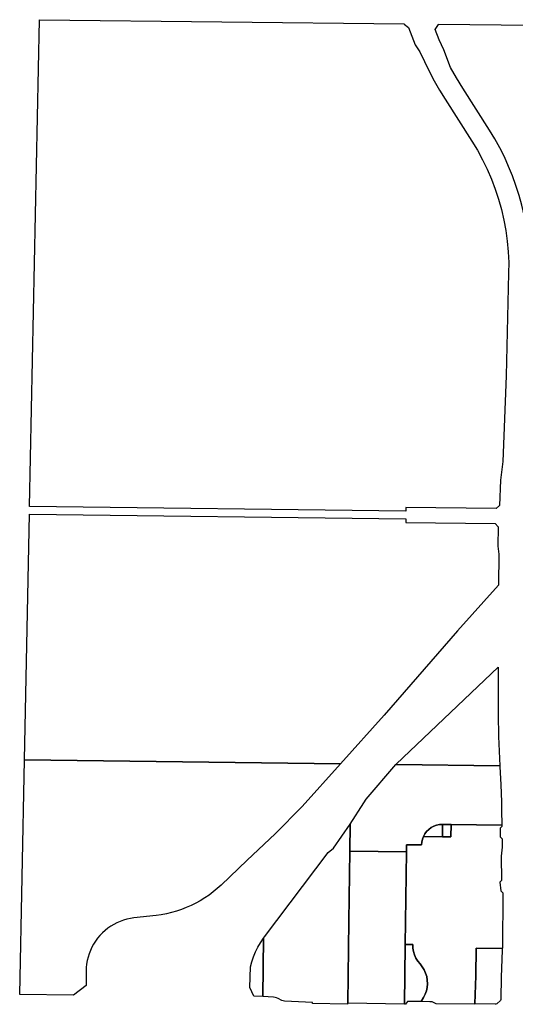
# Model space of a CAD drawing. Units: inches. Extents: x 6345494 to 6385823, y 2162094 to 2229301.
# Drawn here: x 6346166 to 6348792, y 2178315 to 2183529 of the extents above; entities that cross this region are included whole.
import ezdxf

# ---------------------------------------------------------------- set-up
doc = ezdxf.new("R2010")
doc.units = ezdxf.units.IN
doc.header["$MEASUREMENT"] = 0
doc.layers.add('PdsEngParcels', color=7, linetype='Continuous', true_color=0x3b4d6e)

msp = doc.modelspace()

# ---------------------------------------------------------------- linework, layer by layer
at = {"layer": 'PdsEngParcels'}
for points in [[(6348707.8, 2180956.7, 0), (6348690.9, 2180940.7, 0), (6348212.5, 2180946.4, 0), (6348212.3, 2180926.6, 0), (6346218.4, 2180951.1, 0), (6346271.1, 2183529.5, 0), (6348203.5, 2183507.7, 0), (6348203.5, 2183505.4, 0), (6348226.8, 2183488.6, 0), (6348243.9, 2183442, 0), (6348262.1, 2183395.9, 0), (6348286.4, 2183359.1, 0), (6348310.2, 2183307.3, 0), (6348335.5, 2183256.2, 0), (6348362.4, 2183205.8, 0), (6348390.8, 2183156.4, 0), (6348420.7, 2183107.8, 0), (6348562.1, 2182886, 0), (6348591.4, 2182837.6, 0), (6348618.6, 2182787.8, 0), (6348643.4, 2182737, 0), (6348665.9, 2182685, 0), (6348686, 2182632.1, 0), (6348703.6, 2182578.3, 0), (6348718.8, 2182523.7, 0), (6348731.6, 2182468.6, 0), (6348741.7, 2182412.9, 0), (6348749.4, 2182356.8, 0), (6348754.5, 2182300.4, 0), (6348757, 2182243.8, 0), (6348756.9, 2182187.2, 0), (6348744.1, 2181642.6, 0), (6348726, 2181190, 0), (6348713.1, 2181090.3, 0)], [(6348883, 2183500.1, 0), (6348856.6, 2182386, 0), (6348848.8, 2182439.9, 0), (6348838.7, 2182493.4, 0), (6348826.5, 2182546.5, 0), (6348812.2, 2182599.1, 0), (6348795.8, 2182651, 0), (6348777.3, 2182702.3, 0), (6348756.8, 2182752.7, 0), (6348734.2, 2182802.3, 0), (6348709.7, 2182850.9, 0), (6348683.3, 2182898.5, 0), (6348654.9, 2182945.1, 0), (6348513.4, 2183167, 0), (6348480.4, 2183220.9, 0), (6348449.3, 2183276.1, 0), (6348413.4, 2183369.6, 0), (6348389.3, 2183423.5, 0), (6348367.1, 2183478.1, 0), (6348384.8, 2183503.4, 0), (6348384.8, 2183505.7, 0)], [(6347865.5, 2179588.4, 0), (6346190.9, 2179609.2, 0), (6346217.6, 2180911.1, 0), (6348211.8, 2180886.6, 0), (6348211.6, 2180866.6, 0), (6348684.9, 2180860.8, 0), (6348701.1, 2180843.9, 0), (6348698.7, 2180741.8, 0), (6348705.6, 2180698.7, 0), (6348702.6, 2180535.2, 0), (6348702.6, 2180534.3, 0), (6348485.9, 2180291.9, 0), (6348097.2, 2179845.8, 0)], [(6348710.6, 2179577.9, 0), (6348160, 2179584.7, 0), (6348158.6, 2179584.8, 0), (6348160.9, 2179587.4, 0), (6348701.5, 2180100.5, 0), (6348702, 2179849.6, 0), (6348702.2, 2179810.7, 0), (6348702.8, 2179771.9, 0), (6348703.7, 2179733.1, 0), (6348704.9, 2179694.2, 0), (6348706.5, 2179655.4, 0), (6348708.4, 2179616.6, 0)], [(6347865.5, 2179588.4, 0), (6347662.3, 2179362.6, 0), (6347520.2, 2179217.1, 0), (6347370.6, 2179077.4, 0), (6347232.7, 2178946.2, 0), (6347212.3, 2178927.7, 0), (6347191, 2178910.1, 0), (6347169, 2178893.5, 0), (6347146.2, 2178878, 0), (6347122.7, 2178863.5, 0), (6347098.6, 2178850.1, 0), (6347073.9, 2178837.9, 0), (6347048.6, 2178826.8, 0), (6347022.9, 2178816.9, 0), (6346996.7, 2178808.2, 0), (6346970.1, 2178800.7, 0), (6346943.3, 2178794.4, 0), (6346916.1, 2178789.4, 0), (6346888.8, 2178785.7, 0), (6346770.7, 2178772.2, 0), (6346752.1, 2178769.4, 0), (6346733.7, 2178765.5, 0), (6346715.6, 2178760.3, 0), (6346697.9, 2178753.9, 0), (6346680.6, 2178746.4, 0), (6346663.9, 2178737.8, 0), (6346647.8, 2178728.1, 0), (6346632.4, 2178717.4, 0), (6346617.7, 2178705.6, 0), (6346603.8, 2178692.9, 0), (6346590.8, 2178679.3, 0), (6346578.7, 2178664.9, 0), (6346567.6, 2178649.8, 0), (6346557.5, 2178633.9, 0), (6346548.4, 2178617.4, 0), (6346540.5, 2178600.3, 0), (6346533.7, 2178582.8, 0), (6346528.1, 2178564.8, 0), (6346523.7, 2178546.5, 0), (6346520.5, 2178528, 0), (6346518.6, 2178509.3, 0), (6346517.9, 2178490.5, 0), (6346517.4, 2178413.6, 0), (6346450.7, 2178363.8, 0), (6346165.5, 2178367.6, 0), (6346190.9, 2179609.2, 0)], [(6348710.6, 2179577.9, 0), (6348710.8, 2179573.9, 0), (6348710.9, 2179573.2, 0), (6348715.7, 2179479.4, 0), (6348718.5, 2179385.6, 0), (6348719.3, 2179343.6, 0), (6348720.9, 2179263.6, 0), (6348451.7, 2179267, 0), (6348406.7, 2179267.6, 0), (6348390.8, 2179266.6, 0), (6348375.2, 2179263.4, 0), (6348360.3, 2179257.9, 0), (6348346.2, 2179250.4, 0), (6348333.5, 2179240.9, 0), (6348322.2, 2179229.6, 0), (6348312.7, 2179216.8, 0), (6348305.1, 2179202.8, 0), (6348299.8, 2179188.7, 0), (6348296.6, 2179174.1, 0), (6348295.3, 2179159.1, 0), (6348215.4, 2179160, 0), (6348214.9, 2179122.2, 0), (6347914.9, 2179126.1, 0), (6347916.8, 2179268.5, 0), (6347917, 2179268.9, 0), (6347989.2, 2179381.4, 0), (6348001.6, 2179400.8, 0), (6348158.6, 2179584.8, 0), (6348160, 2179584.7, 0)], [(6347914.9, 2179126.1, 0), (6347910, 2178755.2, 0), (6347904.3, 2178320.2, 0), (6347903.2, 2178320.2, 0), (6347903.2, 2178316.2, 0), (6347716.8, 2178318.6, 0), (6347716.8, 2178325.1, 0), (6347569.3, 2178330.8, 0), (6347561.5, 2178332.4, 0), (6347554.1, 2178335.2, 0), (6347534.6, 2178346.2, 0), (6347526.8, 2178349.4, 0), (6347518.8, 2178351.7, 0), (6347510.5, 2178353, 0), (6347453.6, 2178355.4, 0), (6347457.1, 2178664.2, 0), (6347463.1, 2178672.4, 0), (6347800.1, 2179119, 0), (6347828.8, 2179141.7, 0), (6347916.8, 2179268.5, 0)], [(6348720.9, 2179263.6, 0), (6348721.1, 2179256.6, 0), (6348712.8, 2179248.3, 0), (6348712.2, 2179201, 0), (6348722.4, 2179190.9, 0), (6348723.2, 2179147.6, 0), (6348716.6, 2179098.8, 0), (6348718.4, 2178970, 0), (6348710.6, 2178962, 0), (6348715.3, 2178915.3, 0), (6348726.2, 2178904.4, 0), (6348724.4, 2178612.8, 0), (6348722.4, 2178610.8, 0), (6348585.5, 2178612.6, 0), (6348582.7, 2178464.8, 0), (6348578.5, 2178317, 0), (6348578.4, 2178314.8, 0), (6348373.1, 2178317.4, 0), (6348351.7, 2178328.3, 0), (6348339.7, 2178328.4, 0), (6348293.7, 2178329.1, 0), (6348306.3, 2178350.6, 0), (6348314.8, 2178367.7, 0), (6348321.1, 2178385.7, 0), (6348325, 2178404.4, 0), (6348326.6, 2178423.5, 0), (6348325.8, 2178442.6, 0), (6348322.5, 2178461.4, 0), (6348317, 2178479.7, 0), (6348309.2, 2178497.1, 0), (6348299.2, 2178513.4, 0), (6348287.3, 2178528.3, 0), (6348275.6, 2178543, 0), (6348265.8, 2178559, 0), (6348258.1, 2178576, 0), (6348252.6, 2178594, 0), (6348249.3, 2178612.4, 0), (6348248.4, 2178631.1, 0), (6348208.4, 2178631.7, 0), (6348210, 2178751.3, 0), (6348214.9, 2179122.2, 0), (6348215.4, 2179160, 0), (6348295.3, 2179159.1, 0), (6348296.6, 2179174.1, 0), (6348299.8, 2179188.7, 0), (6348305.1, 2179202.8, 0), (6348405.9, 2179201.6, 0), (6348450.9, 2179201, 0), (6348451.7, 2179267, 0)], [(6348405.9, 2179201.6, 0), (6348305.1, 2179202.8, 0), (6348312.7, 2179216.8, 0), (6348322.2, 2179229.6, 0), (6348333.5, 2179240.9, 0), (6348346.2, 2179250.4, 0), (6348360.3, 2179257.9, 0), (6348375.2, 2179263.4, 0), (6348390.8, 2179266.6, 0), (6348406.7, 2179267.6, 0)], [(6348451.7, 2179267, 0), (6348450.9, 2179201, 0), (6348405.9, 2179201.6, 0), (6348406.7, 2179267.6, 0)], [(6348214.9, 2179122.2, 0), (6348210, 2178751.3, 0), (6348208.4, 2178631.7, 0), (6348208.3, 2178628.3, 0), (6348204.2, 2178316.3, 0), (6347904.3, 2178320.2, 0), (6347910, 2178755.2, 0), (6347914.9, 2179126.1, 0)], [(6347453.6, 2178355.4, 0), (6347406.8, 2178357.4, 0), (6347385.8, 2178404, 0), (6347388.3, 2178512.7, 0), (6347395.5, 2178539.7, 0), (6347404.5, 2178566.1, 0), (6347415.2, 2178591.9, 0), (6347427.6, 2178616.9, 0), (6347441.6, 2178641, 0), (6347457.1, 2178664.2, 0)], [(6348293.7, 2178329.1, 0), (6348220.5, 2178330.1, 0), (6348210.8, 2178316.3, 0), (6348204.2, 2178316.3, 0), (6348208.3, 2178628.3, 0), (6348208.4, 2178631.7, 0), (6348248.4, 2178631.1, 0), (6348249.3, 2178612.4, 0), (6348252.6, 2178594, 0), (6348258.1, 2178576, 0), (6348265.8, 2178559, 0), (6348275.6, 2178543, 0), (6348287.3, 2178528.3, 0), (6348299.2, 2178513.4, 0), (6348309.2, 2178497.1, 0), (6348317, 2178479.7, 0), (6348322.5, 2178461.4, 0), (6348325.8, 2178442.6, 0), (6348326.6, 2178423.5, 0), (6348325, 2178404.4, 0), (6348321.1, 2178385.7, 0), (6348314.8, 2178367.7, 0), (6348306.3, 2178350.6, 0)], [(6348722.4, 2178610.8, 0), (6348721.8, 2178600.8, 0), (6348717.8, 2178458, 0), (6348715.1, 2178343.9, 0), (6348714.7, 2178339.8, 0), (6348713.7, 2178335.8, 0), (6348693.8, 2178316.6, 0), (6348689.8, 2178315.8, 0), (6348685.7, 2178315.6, 0), (6348578.5, 2178317, 0), (6348582.7, 2178464.8, 0), (6348585.5, 2178612.6, 0)]]:
    msp.add_polyline3d(points, close=True, dxfattribs=at)

doc.saveas('drawing.dxf')
